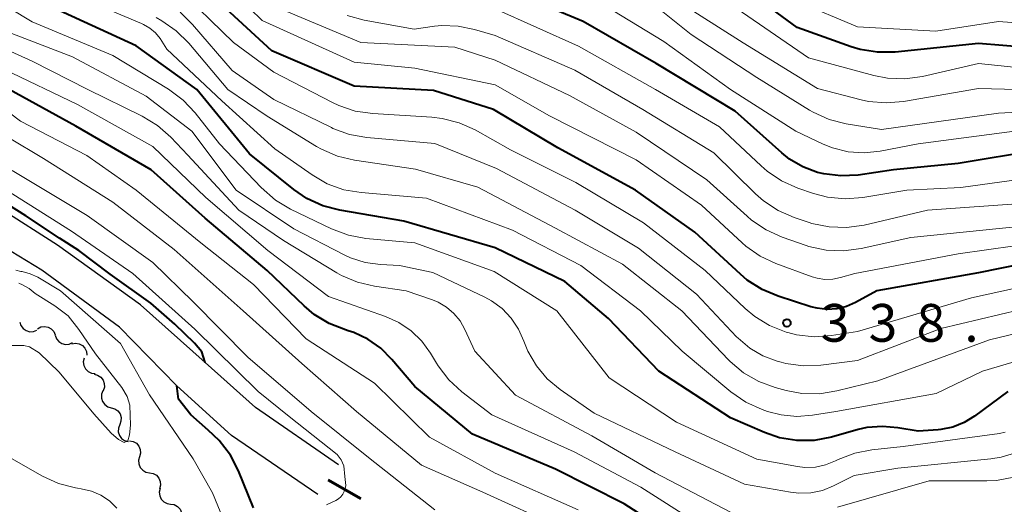
# Model space of a CAD drawing. Units: metres. Extents: x -74000 to -72000, y 19500 to 21000.
# Drawn here: x -73290 to -73192, y 20214 to 20262 of the extents above; entities that cross this region are included whole.
import ezdxf

# ---------------------------------------------------------------- set-up
doc = ezdxf.new("R2010")
doc.units = ezdxf.units.M
for name, color, linetype, lineweight in [('210100_道路縁(街区線)', 7, 'Continuous', 30), ('210300_徒歩道', 7, 'Continuous', 70), ('510200_細流', 7, 'Continuous', 30), ('710100_等高線(計曲線)', 7, 'Continuous', 40), ('710200_等高線(主曲線)', 7, 'Continuous', 13), ('731200_図化機測定による標高点', 7, 'Continuous', 40)]:
    doc.layers.add(name, color=color, linetype=linetype, lineweight=lineweight)
doc.styles.add('Style-WORKING', font='MS Gothic.ttf')

msp = doc.modelspace()

# ---------------------------------------------------------------- linework, layer by layer
at = {"layer": '210100_道路縁(街区線)', "linetype": 'Continuous', "lineweight": 30, "flags": 128}
for points in [[(-73258.56, 20217.7), (-73266.8, 20223.41), (-73271.8, 20227.87), (-73278.23, 20233.6), (-73286.5, 20239.53), (-73292.07, 20243.09), (-73295.65, 20245.13), (-73303.75, 20248.31), (-73308.56, 20249.61), (-73311.09, 20249.99), (-73318.6, 20250.21), (-73325.59, 20250.1)], [(-73260.61, 20214.75), (-73269.2, 20220.61), (-73274.64, 20225.54), (-73280.33, 20231.37), (-73288.05, 20237.05), (-73293.39, 20240.27), (-73296.9, 20242.11), (-73304.38, 20245.62), (-73309.09, 20247.03), (-73311.37, 20247.36), (-73313.67, 20247.45), (-73320.49, 20247.55), (-73325.47, 20247.3)]]:
    msp.add_lwpolyline(points, dxfattribs=at)
at = {"layer": '210300_徒歩道', "linetype": 'Continuous', "lineweight": 70}
msp.add_line((-73259.61, 20216.21), (-73256.344, 20214.367), dxfattribs=at)
at = {"layer": '510200_細流', "linetype": 'Continuous', "lineweight": 30, "flags": 128}
for points in [[(-73290.222, 20231.889), (-73290.112, 20231.539), (-73289.896, 20231.243), (-73289.596, 20231.031), (-73289.243, 20230.927), (-73288.877, 20230.94), (-73288.534, 20231.072)], [(-73288.471, 20231.225), (-73288.146, 20231.395), (-73287.783, 20231.452), (-73287.421, 20231.389), (-73287.098, 20231.214), (-73286.849, 20230.945), (-73286.7, 20230.609)], [(-73286.713, 20230.576), (-73286.586, 20230.231), (-73286.354, 20229.947), (-73286.044, 20229.751), (-73285.686, 20229.665), (-73285.321, 20229.697), (-73284.985, 20229.846)], [(-73285.064, 20229.707), (-73284.703, 20229.774), (-73284.34, 20229.72), (-73284.013, 20229.553), (-73283.757, 20229.29), (-73283.598, 20228.959), (-73283.555, 20228.594)], [(-73283.85, 20228.289), (-73283.922, 20227.929), (-73283.873, 20227.566), (-73283.71, 20227.236), (-73283.45, 20226.976), (-73283.122, 20226.813), (-73282.757, 20226.766)], [(-73282.852, 20226.706), (-73282.496, 20226.616), (-73282.189, 20226.416), (-73281.961, 20226.127), (-73281.838, 20225.781), (-73281.831, 20225.415), (-73281.944, 20225.065)], [(-73281.976, 20225.048), (-73282.104, 20224.704), (-73282.114, 20224.338), (-73282.006, 20223.987), (-73281.791, 20223.689), (-73281.492, 20223.475), (-73281.141, 20223.37)], [(-73281.141, 20223.37), (-73280.789, 20223.265), (-73280.491, 20223.051), (-73280.275, 20222.753), (-73280.168, 20222.402), (-73280.177, 20222.035), (-73280.305, 20221.691)], [(-73280.305, 20221.691), (-73280.433, 20221.347), (-73280.443, 20220.98), (-73280.335, 20220.63), (-73280.12, 20220.331), (-73279.822, 20220.118), (-73279.47, 20220.013)], [(-73279.324, 20220.094), (-73278.964, 20220.023), (-73278.647, 20219.839), (-73278.404, 20219.563), (-73278.263, 20219.224), (-73278.237, 20218.858), (-73278.331, 20218.504)], [(-73278.331, 20218.504), (-73278.426, 20218.149), (-73278.4, 20217.783), (-73278.259, 20217.444), (-73278.016, 20217.168), (-73277.698, 20216.984), (-73277.338, 20216.913)], [(-73277.338, 20216.913), (-73276.978, 20216.842), (-73276.66, 20216.658), (-73276.417, 20216.382), (-73276.276, 20216.044), (-73276.251, 20215.678), (-73276.345, 20215.323)], [(-73276.291, 20215.358), (-73276.373, 20215), (-73276.334, 20214.635), (-73276.182, 20214.301), (-73275.929, 20214.034), (-73275.606, 20213.861), (-73275.243, 20213.803)], [(-73275.243, 20213.803), (-73274.881, 20213.745), (-73274.557, 20213.572), (-73274.304, 20213.305), (-73274.152, 20212.971), (-73274.113, 20212.606), (-73274.195, 20212.248)]]:
    msp.add_lwpolyline(points, dxfattribs=at)
at = {"layer": '710100_等高線(計曲線)', "linetype": 'Continuous', "lineweight": 40, "flags": 128}
for points, elevation in [([(-73132.74, 20258.8), (-73141, 20260.87), (-73151, 20260.97), (-73159, 20261.22), (-73167.13, 20262.87), (-73177, 20262.42), (-73183.69, 20260.31), (-73186.63, 20259.49), (-73188.35, 20259.16), (-73190.16, 20259.15), (-73195, 20259.55), (-73203.28, 20258.71), (-73205.02, 20258.69), (-73206.74, 20258.97), (-73207.63, 20259.24), (-73213, 20261.14), (-73219.83, 20266.17), (-73226.41, 20271), (-73233.37, 20274.63), (-73234.27, 20274.81), (-73234.56, 20274.9), (-73234.82, 20275.04), (-73235.06, 20275.22), (-73235.27, 20275.44)], 360), ([(-73206.95, 20246.49), (-73208.66, 20246.4), (-73210.37, 20246.6), (-73211, 20246.75), (-73212.44, 20247.29), (-73213.77, 20248.07), (-73214.54, 20248.69), (-73219.16, 20252.84), (-73227, 20257.57), (-73234.26, 20261.74), (-73242.72, 20265.28)], 350), ([(-73184.05, 20239), (-73195, 20236.79), (-73205.09, 20235), (-73207.21, 20233.83), (-73208.11, 20233.44), (-73209.06, 20233.2), (-73210.04, 20233.14), (-73211.02, 20233.25), (-73211.64, 20233.41), (-73214.89, 20234.45), (-73216.49, 20235.12), (-73217.96, 20236.06), (-73218.63, 20236.63), (-73223.17, 20240.83), (-73229.07, 20245), (-73236.79, 20249.21), (-73243.18, 20253), (-73249.12, 20254.88), (-73257, 20255.32), (-73265.18, 20258.82), (-73271, 20264.18)], 340), ([(-73192.08, 20225), (-73195.39, 20222.54), (-73196.42, 20221.9), (-73197.55, 20221.45), (-73198.74, 20221.21), (-73199, 20221.18), (-73201, 20221.03), (-73203, 20221.39), (-73204.54, 20221.52), (-73206.07, 20221.4), (-73206.96, 20221.2), (-73209.6, 20220.46), (-73211.31, 20220.13), (-73213.05, 20220.11), (-73214.77, 20220.39), (-73216.25, 20220.9), (-73219.64, 20222.36), (-73226.74, 20227), (-73231.76, 20232.24), (-73236.09, 20235.91), (-73243, 20239.27), (-73252.09, 20241.91), (-73258.45, 20243), (-73260.13, 20243.44), (-73261.71, 20244.17), (-73263.02, 20245.06), (-73267.41, 20248.59), (-73272.63, 20255), (-73278.67, 20259.33), (-73286.67, 20263)], 330), ([(-73224.63, 20210.25), (-73230.18, 20213.82), (-73237, 20217.28), (-73245.27, 20220.73), (-73251, 20225.48), (-73253.26, 20228.17), (-73254.36, 20229.28), (-73255.64, 20230.17), (-73257.05, 20230.84), (-73257.61, 20231.02), (-73257.87, 20231.1), (-73259.49, 20231.73), (-73260.98, 20232.64), (-73261.98, 20233.48), (-73265.65, 20237), (-73271.81, 20242.19), (-73277.18, 20247), (-73284.66, 20251.34), (-73291.28, 20255)], 320), ([(-73138.82, 20248.66), (-73138.96, 20248.87), (-73139.14, 20249.06), (-73139.34, 20249.21), (-73139.57, 20249.33), (-73139.82, 20249.4), (-73139.89, 20249.42), (-73149.15, 20250.85), (-73159.6, 20251), (-73169.19, 20252.81), (-73171.47, 20252.78), (-73173.2, 20252.61), (-73174.9, 20252.13), (-73181.34, 20249.67), (-73183.02, 20249.2), (-73184.77, 20249.02), (-73189.03, 20248.97), (-73197, 20247.63), (-73203.44, 20247), (-73206.95, 20246.49)], 350), ([(-73271.8, 20227.87), (-73272.15, 20228.91), (-73272.89, 20229.78), (-73274.82, 20231.67), (-73277.22, 20233.77), (-73281.26, 20236.63), (-73284.36, 20239), (-73286.28, 20240.22), (-73289.64, 20242.43), (-73292.89, 20244.45)], 310), ([(-73267, 20213.43), (-73268.51, 20217.11), (-73269.31, 20218.66), (-73270.44, 20220.13), (-73271.53, 20221.13), (-73273.25, 20222.66), (-73274.47, 20224.24), (-73274.64, 20225.54)], 310)]:
    msp.add_lwpolyline(points, dxfattribs=dict(at, elevation=elevation))
at = {"layer": '710200_等高線(主曲線)', "linetype": 'Continuous', "lineweight": 13, "flags": 128}
for points, elevation in [([(-73185, 20236.64), (-73195.7, 20234.3), (-73207, 20230.94), (-73209.59, 20230.54), (-73211.33, 20230.43), (-73213.06, 20230.63), (-73213.93, 20230.84), (-73214.11, 20230.89), (-73215.74, 20231.53), (-73217.22, 20232.44), (-73218.17, 20233.23), (-73222.13, 20237), (-73228.27, 20241.73), (-73235, 20245.74), (-73241.49, 20249), (-73245, 20250.97), (-73246.59, 20251.69), (-73248.28, 20252.12), (-73249.29, 20252.23), (-73255.17, 20252.59), (-73256.9, 20252.85), (-73258.55, 20253.4), (-73259.16, 20253.69), (-73265, 20256.71), (-73269, 20259.65), (-73274.73, 20265.27)], 338), ([(-73185.75, 20240.25), (-73197, 20238.67), (-73207.29, 20236.71), (-73208.7, 20236.3), (-73209.47, 20236.14), (-73210.25, 20236.12), (-73211.03, 20236.24), (-73211.51, 20236.39), (-73215.11, 20237.7), (-73216.69, 20238.43), (-73218.11, 20239.43), (-73218.48, 20239.76), (-73222.51, 20243.49), (-73229, 20247.99), (-73237.62, 20252.38), (-73243, 20255.44), (-73251, 20257.11), (-73257, 20257.71), (-73266.14, 20261.86), (-73269.83, 20265.44)], 342), ([(-73192.33, 20220.94), (-73192.92, 20220.82), (-73202.49, 20219.51), (-73205.58, 20219.19), (-73207.29, 20218.86), (-73208.92, 20218.24), (-73209.08, 20218.16), (-73209.21, 20218.09), (-73210.18, 20217.7), (-73211.2, 20217.48), (-73212.25, 20217.45), (-73212.97, 20217.53), (-73217, 20218.25), (-73225, 20221.93), (-73231.67, 20226.33), (-73236.87, 20233), (-73243.09, 20236.91), (-73251, 20239.74), (-73255.85, 20240.2), (-73257.57, 20240.51), (-73259.25, 20241.14), (-73263.34, 20243.11), (-73264.84, 20244), (-73266.26, 20245.25), (-73270.4, 20249.6), (-73272.81, 20252.67), (-73274.01, 20253.93), (-73275.46, 20255.01), (-73281, 20258.38), (-73289, 20261.71), (-73293.53, 20264.45)], 328), ([(-73183.82, 20230.18), (-73194.58, 20227), (-73199.2, 20224.8), (-73209.18, 20223), (-73211.47, 20222.62), (-73213.04, 20222.5), (-73214.61, 20222.66), (-73215.95, 20223.01), (-73216.5, 20223.21), (-73218.09, 20223.93), (-73219.58, 20224.96), (-73224.44, 20229), (-73228.58, 20233), (-73234.5, 20237.5), (-73241.3, 20241), (-73249.82, 20244.18), (-73256.32, 20244.74), (-73258.04, 20245.03), (-73259.68, 20245.63), (-73261.2, 20246.5), (-73264.91, 20249.09), (-73270.15, 20253.85), (-73275.61, 20259), (-73276.3, 20260.04), (-73276.76, 20260.61), (-73277.31, 20261.09), (-73277.94, 20261.46), (-73278.15, 20261.56), (-73285.38, 20264.62)], 332), ([(-73135.55, 20251.47), (-73145, 20252.12), (-73155.23, 20252.77), (-73165, 20254.3), (-73171.08, 20254.92), (-73177, 20253.52), (-73181.14, 20251.73), (-73182.8, 20251.18), (-73184.52, 20250.93), (-73185.28, 20250.91), (-73190.17, 20251), (-73201, 20249.6), (-73204.77, 20248.86), (-73206.35, 20248.69), (-73207.94, 20248.8), (-73209.49, 20249.19), (-73210.43, 20249.57), (-73213.15, 20250.85), (-73219.64, 20255), (-73226.24, 20259.76), (-73233, 20263.9)], 352), ([(-73193, 20252.65), (-73204.62, 20251), (-73208.14, 20251.58), (-73209.83, 20252.01), (-73211.42, 20252.73), (-73211.78, 20252.94), (-73217, 20256.17), (-73223.54, 20260.46), (-73227, 20263.22)], 354), ([(-73131.35, 20254.65), (-73139, 20256.37), (-73149.18, 20256.82), (-73160.48, 20257.52), (-73169, 20259.22), (-73175.09, 20258.91), (-73183.24, 20255.62), (-73184.91, 20255.11), (-73186.64, 20254.9), (-73187.21, 20254.9), (-73195, 20255.08), (-73202.45, 20253.79), (-73204.18, 20253.65), (-73205.92, 20253.8), (-73206.66, 20253.97), (-73211, 20255.1), (-73218.37, 20259.63), (-73225, 20263.83)], 356), ([(-73187.28, 20261.94), (-73188.99, 20261.61), (-73190.79, 20261.58), (-73193, 20261.75), (-73199.22, 20260.78), (-73207, 20261.2), (-73213, 20263.72)], 362), ([(-73216.41, 20228.53), (-73217.72, 20229.3), (-73218.87, 20230.28), (-73219.02, 20230.43), (-73223, 20234.67), (-73228.78, 20239.22), (-73235.07, 20243), (-73242.86, 20247.14), (-73249, 20249.62), (-73255.76, 20250.22), (-73257.48, 20250.53), (-73259.12, 20251.13), (-73259.28, 20251.21), (-73265, 20254.01), (-73269.12, 20256.88), (-73273.06, 20261.44), (-73274.31, 20262.66)], 336), ([(-73235.61, 20254.39), (-73243, 20257.9), (-73247, 20259.2), (-73256.34, 20259.66), (-73264.33, 20263)], 344), ([(-73246.67, 20261.29), (-73248.32, 20261.34), (-73249.02, 20261.27), (-73251.04, 20261), (-73256.02, 20261.88), (-73257.71, 20262.33)], 346), ([(-73209.98, 20244.3), (-73211.39, 20244.67), (-73212.95, 20245.2), (-73214.55, 20245.91), (-73215.99, 20246.88), (-73216.57, 20247.39), (-73220.71, 20251.29), (-73227.07, 20255), (-73234.72, 20259.28), (-73243, 20263)], 348), ([(-73202.3, 20256.05), (-73204.04, 20256.12), (-73205.4, 20256.38), (-73211.87, 20258.13), (-73218.98, 20263)], 358), ([(-73215.18, 20225.37), (-73216.82, 20225.97), (-73218.33, 20226.84), (-73219.67, 20227.96), (-73219.84, 20228.14), (-73224.48, 20233), (-73230.37, 20237.63), (-73237, 20241.22), (-73244.72, 20245.28), (-73250.93, 20247.07), (-73256.97, 20247.96), (-73258.67, 20248.36), (-73260.27, 20249.05), (-73260.75, 20249.32), (-73265.66, 20252.34), (-73269.56, 20255), (-73273.44, 20259.6), (-73274.68, 20260.83), (-73276.11, 20261.82), (-73276.68, 20262.13)], 334), ([(-73190.3, 20243.7), (-73200.05, 20243), (-73206.36, 20241.52), (-73208.09, 20241.27), (-73209.83, 20241.33), (-73211.54, 20241.68), (-73211.82, 20241.77), (-73213.29, 20242.27), (-73214.89, 20242.96), (-73216.35, 20243.92), (-73217.14, 20244.62), (-73221.29, 20248.71), (-73228.33, 20253), (-73235.08, 20256.92), (-73243, 20260.35), (-73245.05, 20260.96), (-73246.67, 20261.29)], 346), ([(-73191.08, 20218.95), (-73192.75, 20218.45), (-73193.78, 20218.29), (-73203, 20217.38), (-73207.36, 20216.64), (-73209.4, 20215.6), (-73210.5, 20215.16), (-73211.66, 20214.91), (-73212.85, 20214.87), (-73213.68, 20214.97), (-73218.23, 20215.77), (-73225.13, 20219), (-73233.16, 20222.84), (-73236.55, 20225.19), (-73237.83, 20226.26), (-73238.91, 20227.54), (-73239.76, 20228.99), (-73240.16, 20230), (-73240.69, 20231.19), (-73241.41, 20232.28), (-73242.31, 20233.22), (-73243.36, 20233.99), (-73244.04, 20234.36), (-73249.2, 20236.8), (-73252.5, 20237.5), (-73254.41, 20237.59), (-73255.92, 20237.8), (-73257.37, 20238.27), (-73258.01, 20238.57), (-73263, 20241.16), (-73268.73, 20245), (-73273.15, 20250.85), (-73277.66, 20254.34), (-73285, 20258.23), (-73292.77, 20261.23)], 326), ([(-73132.63, 20256.88), (-73141, 20258.97), (-73150.93, 20259.07), (-73159, 20259.29), (-73168.78, 20261.22), (-73177.44, 20260.56), (-73184.99, 20257.65), (-73186.67, 20257.16), (-73188.4, 20256.98), (-73189.57, 20257.02), (-73195, 20257.56), (-73200.57, 20256.29), (-73202.3, 20256.05)], 358), ([(-73264.02, 20239.98), (-73268.48, 20243), (-73273.54, 20248.46), (-73275.23, 20250.24), (-73276.54, 20251.4), (-73278.06, 20252.33), (-73283.48, 20255), (-73289, 20257.82), (-73293.95, 20260.03)], 324), ([(-73219.08, 20210.48), (-73219.74, 20210.63), (-73221.4, 20211.14), (-73222.97, 20211.95), (-73228.53, 20215.47), (-73235.15, 20219), (-73243.33, 20222.67), (-73246.33, 20224.96), (-73247.61, 20226.14), (-73248.68, 20227.52), (-73248.85, 20227.8), (-73249.43, 20228.78), (-73250.29, 20229.98), (-73251.34, 20231.01), (-73252.56, 20231.84), (-73253.9, 20232.45), (-73259.56, 20234.44), (-73265.58, 20239), (-73271.74, 20244.26), (-73277, 20249.33), (-73284.5, 20253.5), (-73291.82, 20257)], 322), ([(-73134.64, 20253.67), (-73143.92, 20254.08), (-73151.04, 20255), (-73159, 20255.14), (-73168.7, 20257.3), (-73175.3, 20256.7), (-73181.25, 20253.96), (-73182.89, 20253.38), (-73184.61, 20253.08), (-73184.92, 20253.06), (-73193, 20252.65)], 354), ([(-73234.76, 20213.24), (-73243, 20216.86), (-73249.54, 20220.46), (-73255, 20225.8), (-73261.79, 20230.21), (-73267, 20235.6), (-73272.26, 20239.74), (-73278.67, 20245), (-73283.57, 20248.43), (-73290.16, 20251.84), (-73293.59, 20254.41)], 318), ([(-73191, 20241.39), (-73201.71, 20240.29), (-73206.66, 20239.18), (-73208.39, 20238.95), (-73210.13, 20239.02), (-73211.84, 20239.4), (-73212.12, 20239.5), (-73214.51, 20240.33), (-73216.1, 20241.04), (-73217.55, 20242.02), (-73217.98, 20242.39), (-73221.97, 20246.03), (-73229, 20250.74), (-73235.61, 20254.39)], 344), ([(-73236.52, 20211.48), (-73244.24, 20215), (-73250.34, 20217.66), (-73256.77, 20223), (-73262.22, 20227.78), (-73268.04, 20233), (-73274.91, 20239.09), (-73281, 20243.8), (-73287.87, 20248.13), (-73295, 20252.36)], 316), ([(-73249, 20213.22), (-73255.58, 20218.42), (-73261.27, 20223), (-73267.59, 20228.41), (-73273, 20233.9), (-73277, 20237.81), (-73283.53, 20242.47), (-73291, 20246.93)], 314), ([(-73185, 20246.87), (-73196.74, 20245.26), (-73202.11, 20245), (-73206.5, 20244.27), (-73208.24, 20244.13), (-73209.98, 20244.3)], 348), ([(-73259.75, 20213.71), (-73258.84, 20214.16), (-73258.57, 20214.33), (-73258.34, 20214.53), (-73258.15, 20214.77), (-73258, 20215.04), (-73257.9, 20215.34), (-73257.85, 20215.64), (-73257.86, 20215.95), (-73257.93, 20216.55), (-73258.05, 20217.6), (-73258.3, 20218.21), (-73258.7, 20218.74), (-73263.46, 20222.49), (-73266.56, 20225), (-73272.83, 20231.17), (-73279, 20236.71), (-73285.09, 20240.91), (-73291.55, 20245)], 312), ([(-73219.62, 20213), (-73227.1, 20216.9), (-73233.41, 20220.59), (-73241, 20224.61), (-73245.04, 20229), (-73246.02, 20231.15), (-73246.5, 20231.99), (-73247.11, 20232.73), (-73247.84, 20233.36), (-73248.67, 20233.85), (-73249.23, 20234.08), (-73251.86, 20235), (-73254.98, 20235.44), (-73256.67, 20235.84), (-73258.28, 20236.52), (-73258.75, 20236.79), (-73264.02, 20239.98)], 324), ([(-73267.84, 20207), (-73271.09, 20214.91), (-73273, 20218.3), (-73277.36, 20224.64), (-73280.24, 20229.76), (-73286.18, 20235), (-73288.44, 20236.33), (-73289.19, 20236.68), (-73290, 20236.9), (-73290.11, 20236.92), (-73290.62, 20237.05)], 308), ([(-73291.33, 20229.55), (-73289.84, 20229.56), (-73289.25, 20229.43), (-73288.3, 20228.83), (-73286.31, 20226.9), (-73282.87, 20222.77), (-73281.14, 20220.83), (-73280.42, 20220.21), (-73279.86, 20219.93), (-73279.49, 20220.08), (-73279.32, 20220.68), (-73279.22, 20221.65), (-73279.29, 20223.63), (-73279.57, 20224.49), (-73280.08, 20225.39), (-73282.7, 20228.74), (-73284.36, 20231.14), (-73285.43, 20232.5), (-73286.74, 20233.5), (-73288.69, 20234.72), (-73289.29, 20235.21), (-73289.96, 20235.59), (-73290.31, 20235.74)], 306), ([(-73187, 20234.02), (-73198.74, 20231.26), (-73207, 20228.08), (-73210.65, 20227.61), (-73212.4, 20227.54), (-73214.12, 20227.77), (-73214.58, 20227.89), (-73215, 20228), (-73216.41, 20228.53)], 336), ([(-73183, 20232.72), (-73193.89, 20230.11), (-73205, 20226.06), (-73209.08, 20225.04), (-73210.8, 20224.76), (-73212.55, 20224.79), (-73214.09, 20225.08), (-73215.18, 20225.37)], 334), ([(-73292.25, 20219), (-73287.96, 20216.57), (-73286.37, 20215.85), (-73284.68, 20215.41), (-73284.5, 20215.39), (-73284.12, 20215.33), (-73283.12, 20215.09), (-73282.18, 20214.68), (-73281.32, 20214.12), (-73280.58, 20213.41)], 308), ([(-73191.49, 20216.47), (-73193.2, 20216.15), (-73194.15, 20216.11), (-73199.9, 20216.1), (-73209, 20213.49)], 324)]:
    msp.add_lwpolyline(points, dxfattribs=dict(at, elevation=elevation))
at = {"layer": '731200_図化機測定による標高点', "linetype": 'Continuous', "lineweight": 40}
msp.add_circle((-73214.03, 20231.8, 338.61), 0.375, dxfattribs=at)

# ---------------------------------------------------------------- texts
at = {"layer": '731200_図化機測定による標高点', "linetype": 'Continuous', "lineweight": 40, "style": 'Style-WORKING'}
for s, p in [('3', (-73210.65, 20229.93, -9.999)), ('3', (-73205.9, 20229.93, -9.999)), ('8', (-73201.15, 20229.93, -9.999)), ('.', (-73196.4, 20229.93, -9.999))]:
    msp.add_text(s, height=3.75, dxfattribs=at).set_placement(p)

doc.saveas('drawing.dxf')
